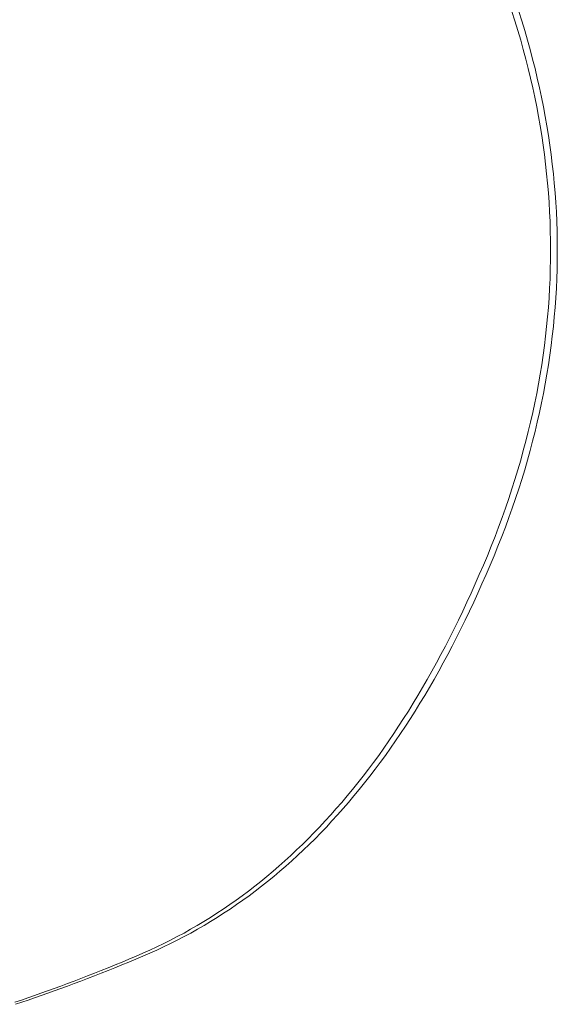
# Model space of a CAD drawing. Units: millimetres. Extents: x -3802 to 3798, y -3796 to 3804.
# Drawn here: x 43 to 50, y 50 to 63 of the extents above; entities that cross this region are included whole.
import ezdxf

# ---------------------------------------------------------------- set-up
doc = ezdxf.new("R2010")
doc.units = ezdxf.units.MM
doc.layers.add('EF-Spinner-Component-Fasteners', color=7, linetype='Continuous', lineweight=5)
doc.layers.add('Working-None', color=7, linetype='Continuous', lineweight=5)

# ---------------------------------------------------------------- blocks, each defined once
blk = doc.blocks.new('Group')
at = {"layer": 'EF-Spinner-Component-Fasteners', "color": 7, "linetype": 'Continuous', "lineweight": 13, "transparency": 33554687}
for p, q in [((-41.919, 113.279), (-41.958, 113.404)), ((-41.881, 113.154), (-41.919, 113.279)), ((-41.844, 113.029), (-41.881, 113.154)), ((-41.81, 112.905), (-41.844, 113.029)), ((-41.777, 112.78), (-41.81, 112.905)), ((-41.745, 112.655), (-41.777, 112.78)), ((-41.715, 112.53), (-41.745, 112.655)), ((-41.687, 112.405), (-41.715, 112.53)), ((-41.661, 112.28), (-41.687, 112.405)), ((-41.635, 112.155), (-41.661, 112.28)), ((-41.612, 112.03), (-41.635, 112.155)), ((-41.59, 111.906), (-41.612, 112.03)), ((-41.57, 111.781), (-41.59, 111.906)), ((-41.552, 111.656), (-41.57, 111.781)), ((-41.535, 111.531), (-41.552, 111.656)), ((-41.519, 111.406), (-41.535, 111.531)), ((-41.506, 111.281), (-41.519, 111.406)), ((-41.493, 111.156), (-41.506, 111.281)), ((-41.483, 111.031), (-41.493, 111.156)), ((-41.474, 110.907), (-41.483, 111.031)), ((-41.467, 110.782), (-41.474, 110.907)), ((-41.461, 110.657), (-41.467, 110.782)), ((-41.457, 110.532), (-41.461, 110.657)), ((-41.455, 110.407), (-41.457, 110.532)), ((-41.454, 110.282), (-41.455, 110.407)), ((-41.455, 110.157), (-41.454, 110.282)), ((-41.457, 110.032), (-41.455, 110.157)), ((-41.461, 109.908), (-41.457, 110.032)), ((-41.467, 109.783), (-41.461, 109.908)), ((-41.474, 109.658), (-41.467, 109.783)), ((-41.483, 109.533), (-41.474, 109.658)), ((-41.493, 109.408), (-41.483, 109.533)), ((-41.506, 109.283), (-41.493, 109.408)), ((-41.519, 109.158), (-41.506, 109.283)), ((-41.535, 109.033), (-41.519, 109.158)), ((-41.552, 108.908), (-41.535, 109.033)), ((-41.57, 108.784), (-41.552, 108.908)), ((-41.612, 108.534), (-41.59, 108.659)), ((-41.59, 108.659), (-41.57, 108.784)), ((-41.635, 108.409), (-41.612, 108.534)), ((-41.661, 108.284), (-41.635, 108.409)), ((-41.687, 108.159), (-41.661, 108.284)), ((-41.715, 108.034), (-41.687, 108.159)), ((-41.745, 107.909), (-41.715, 108.034)), ((-41.777, 107.785), (-41.745, 107.909)), ((-41.81, 107.66), (-41.777, 107.785)), ((-41.844, 107.535), (-41.81, 107.66)), ((-41.881, 107.41), (-41.844, 107.535)), ((-41.919, 107.285), (-41.881, 107.41)), ((-41.958, 107.16), (-41.919, 107.285)), ((-41.999, 107.035), (-41.958, 107.16)), ((-42.042, 106.91), (-41.999, 107.035)), ((-42.087, 106.786), (-42.042, 106.91)), ((-42.133, 106.661), (-42.087, 106.786)), ((-42.18, 106.536), (-42.133, 106.661)), ((-42.229, 106.411), (-42.18, 106.536)), ((-42.28, 106.286), (-42.229, 106.411)), ((-42.332, 106.162), (-42.28, 106.286)), ((-42.385, 106.039), (-42.332, 106.162)), ((-42.438, 105.917), (-42.385, 106.039)), ((-42.492, 105.797), (-42.438, 105.917)), ((-42.546, 105.678), (-42.492, 105.797)), ((-42.601, 105.561), (-42.546, 105.678)), ((-42.713, 105.33), (-42.657, 105.445)), ((-42.657, 105.445), (-42.601, 105.561)), ((-42.77, 105.217), (-42.713, 105.33)), ((-42.828, 105.105), (-42.77, 105.217)), ((-42.886, 104.994), (-42.828, 105.105)), ((-42.945, 104.884), (-42.886, 104.994)), ((-43.005, 104.776), (-42.945, 104.884)), ((-43.126, 104.564), (-43.065, 104.67)), ((-43.065, 104.67), (-43.005, 104.776)), ((-43.187, 104.46), (-43.126, 104.564)), ((-43.249, 104.358), (-43.187, 104.46)), ((-43.312, 104.256), (-43.249, 104.358)), ((-43.439, 104.058), (-43.375, 104.156)), ((-43.375, 104.156), (-43.312, 104.256)), ((-43.503, 103.96), (-43.439, 104.058)), ((-43.568, 103.864), (-43.503, 103.96)), ((-43.7, 103.676), (-43.634, 103.77)), ((-43.634, 103.77), (-43.568, 103.864)), ((-43.768, 103.584), (-43.7, 103.676)), ((-43.835, 103.494), (-43.768, 103.584)), ((-43.972, 103.317), (-43.903, 103.405)), ((-43.903, 103.405), (-43.835, 103.494)), ((-44.042, 103.23), (-43.972, 103.317)), ((-44.183, 103.061), (-44.112, 103.145)), ((-44.112, 103.145), (-44.042, 103.23)), ((-44.254, 102.979), (-44.183, 103.061)), ((-44.399, 102.818), (-44.326, 102.897)), ((-44.326, 102.897), (-44.254, 102.979)), ((-44.546, 102.662), (-44.472, 102.739)), ((-44.472, 102.739), (-44.399, 102.818)), ((-44.621, 102.586), (-44.546, 102.662)), ((-44.772, 102.439), (-44.696, 102.512)), ((-44.696, 102.512), (-44.621, 102.586)), ((-44.925, 102.297), (-44.848, 102.367)), ((-44.848, 102.367), (-44.772, 102.439)), ((-45.081, 102.16), (-45.003, 102.228)), ((-45.003, 102.228), (-44.925, 102.297)), ((-45.24, 102.028), (-45.16, 102.093)), ((-45.16, 102.093), (-45.081, 102.16)), ((-45.401, 101.902), (-45.32, 101.965)), ((-45.32, 101.965), (-45.24, 102.028)), ((-45.564, 101.782), (-45.482, 101.841)), ((-45.482, 101.841), (-45.401, 101.902)), ((-45.731, 101.667), (-45.647, 101.724)), ((-45.647, 101.724), (-45.564, 101.782)), ((-45.899, 101.557), (-45.814, 101.611)), ((-45.814, 101.611), (-45.731, 101.667)), ((-46.157, 101.402), (-46.07, 101.452)), ((-46.07, 101.452), (-45.984, 101.504)), ((-45.984, 101.504), (-45.899, 101.557)), ((-46.332, 101.306), (-46.244, 101.353)), ((-46.244, 101.353), (-46.157, 101.402)), ((-46.598, 101.171), (-46.509, 101.215)), ((-46.509, 101.215), (-46.42, 101.259)), ((-46.42, 101.259), (-46.332, 101.306)), ((-46.871, 101.049), (-46.78, 101.088)), ((-46.78, 101.088), (-46.689, 101.129)), ((-46.689, 101.129), (-46.598, 101.171)), ((-47.235, 100.898), (-47.145, 100.935)), ((-47.145, 100.935), (-47.054, 100.972)), ((-47.054, 100.972), (-46.963, 101.01)), ((-46.963, 101.01), (-46.871, 101.049)), ((-47.503, 100.792), (-47.414, 100.827)), ((-47.414, 100.827), (-47.325, 100.862)), ((-47.325, 100.862), (-47.235, 100.898)), ((-47.855, 100.658), (-47.767, 100.691)), ((-47.767, 100.691), (-47.68, 100.724)), ((-47.68, 100.724), (-47.592, 100.758)), ((-47.592, 100.758), (-47.503, 100.792)), ((-48.199, 100.535), (-48.114, 100.565)), ((-48.114, 100.565), (-48.028, 100.595)), ((-48.028, 100.595), (-47.941, 100.627)), ((-47.941, 100.627), (-47.855, 100.658)), ((-48.453, 100.448), (-48.369, 100.477)), ((-48.369, 100.477), (-48.284, 100.505)), ((-48.284, 100.505), (-48.199, 100.535))]:
    blk.add_line(p, q, dxfattribs=at)
at = {"layer": 'EF-Spinner-Component-Fasteners', "color": 7, "linetype": 'Continuous', "lineweight": 5, "transparency": 33554687}
for p, q in [((-41.83, 113.279), (-41.87, 113.404)), ((-41.792, 113.154), (-41.83, 113.279)), ((-41.756, 113.029), (-41.792, 113.154)), ((-41.721, 112.905), (-41.756, 113.029)), ((-41.688, 112.78), (-41.721, 112.905)), ((-41.657, 112.655), (-41.688, 112.78)), ((-41.627, 112.53), (-41.657, 112.655)), ((-41.599, 112.405), (-41.627, 112.53)), ((-41.572, 112.28), (-41.599, 112.405)), ((-41.547, 112.155), (-41.572, 112.28)), ((-41.524, 112.03), (-41.547, 112.155)), ((-41.502, 111.906), (-41.524, 112.03)), ((-41.482, 111.781), (-41.502, 111.906)), ((-41.463, 111.656), (-41.482, 111.781)), ((-41.446, 111.531), (-41.463, 111.656)), ((-41.431, 111.406), (-41.446, 111.531)), ((-41.417, 111.281), (-41.431, 111.406)), ((-41.405, 111.156), (-41.417, 111.281)), ((-41.395, 111.031), (-41.405, 111.156)), ((-41.386, 110.907), (-41.395, 111.031)), ((-41.378, 110.782), (-41.386, 110.907)), ((-41.373, 110.657), (-41.378, 110.782)), ((-41.369, 110.532), (-41.373, 110.657)), ((-41.366, 110.407), (-41.369, 110.532)), ((-41.366, 110.282), (-41.366, 110.407)), ((-41.366, 110.157), (-41.366, 110.282)), ((-41.369, 110.032), (-41.366, 110.157)), ((-41.373, 109.908), (-41.369, 110.032)), ((-41.378, 109.783), (-41.373, 109.908)), ((-41.386, 109.658), (-41.378, 109.783)), ((-41.395, 109.533), (-41.386, 109.658)), ((-41.405, 109.408), (-41.395, 109.533)), ((-41.417, 109.283), (-41.405, 109.408)), ((-41.431, 109.158), (-41.417, 109.283)), ((-41.446, 109.033), (-41.431, 109.158)), ((-41.463, 108.908), (-41.446, 109.033)), ((-41.482, 108.784), (-41.463, 108.908)), ((-41.524, 108.534), (-41.502, 108.659)), ((-41.502, 108.659), (-41.482, 108.784)), ((-41.547, 108.409), (-41.524, 108.534)), ((-41.572, 108.284), (-41.547, 108.409)), ((-41.599, 108.159), (-41.572, 108.284)), ((-41.627, 108.034), (-41.599, 108.159)), ((-41.657, 107.909), (-41.627, 108.034)), ((-41.688, 107.785), (-41.657, 107.909)), ((-41.721, 107.66), (-41.688, 107.785)), ((-41.756, 107.535), (-41.721, 107.66)), ((-41.792, 107.41), (-41.756, 107.535)), ((-41.83, 107.285), (-41.792, 107.41)), ((-41.87, 107.16), (-41.83, 107.285)), ((-41.911, 107.035), (-41.87, 107.16)), ((-41.954, 106.91), (-41.911, 107.035)), ((-41.998, 106.786), (-41.954, 106.91)), ((-42.044, 106.661), (-41.998, 106.786)), ((-42.092, 106.536), (-42.044, 106.661)), ((-42.141, 106.411), (-42.092, 106.536)), ((-42.192, 106.286), (-42.141, 106.411)), ((-42.244, 106.162), (-42.192, 106.286)), ((-42.296, 106.039), (-42.244, 106.162)), ((-42.35, 105.917), (-42.296, 106.039)), ((-42.403, 105.797), (-42.35, 105.917)), ((-42.458, 105.678), (-42.403, 105.797)), ((-42.513, 105.561), (-42.458, 105.678)), ((-42.625, 105.33), (-42.569, 105.445)), ((-42.569, 105.445), (-42.513, 105.561)), ((-42.682, 105.217), (-42.625, 105.33)), ((-42.74, 105.105), (-42.682, 105.217)), ((-42.798, 104.994), (-42.74, 105.105)), ((-42.857, 104.884), (-42.798, 104.994)), ((-42.916, 104.776), (-42.857, 104.884)), ((-43.037, 104.564), (-42.976, 104.67)), ((-42.976, 104.67), (-42.916, 104.776)), ((-43.099, 104.46), (-43.037, 104.564)), ((-43.161, 104.358), (-43.099, 104.46)), ((-43.223, 104.256), (-43.161, 104.358)), ((-43.35, 104.058), (-43.286, 104.156)), ((-43.286, 104.156), (-43.223, 104.256)), ((-43.415, 103.96), (-43.35, 104.058)), ((-43.48, 103.864), (-43.415, 103.96)), ((-43.612, 103.676), (-43.546, 103.77)), ((-43.546, 103.77), (-43.48, 103.864)), ((-43.679, 103.584), (-43.612, 103.676)), ((-43.747, 103.494), (-43.679, 103.584)), ((-43.884, 103.317), (-43.815, 103.405)), ((-43.815, 103.405), (-43.747, 103.494)), ((-43.954, 103.23), (-43.884, 103.317)), ((-44.094, 103.061), (-44.024, 103.145)), ((-44.024, 103.145), (-43.954, 103.23)), ((-44.166, 102.979), (-44.094, 103.061)), ((-44.311, 102.818), (-44.238, 102.897)), ((-44.238, 102.897), (-44.166, 102.979)), ((-44.458, 102.662), (-44.384, 102.739)), ((-44.384, 102.739), (-44.311, 102.818)), ((-44.532, 102.586), (-44.458, 102.662)), ((-44.683, 102.439), (-44.608, 102.512)), ((-44.608, 102.512), (-44.532, 102.586)), ((-44.837, 102.297), (-44.76, 102.367)), ((-44.76, 102.367), (-44.683, 102.439)), ((-44.993, 102.16), (-44.915, 102.228)), ((-44.915, 102.228), (-44.837, 102.297)), ((-45.151, 102.028), (-45.072, 102.093)), ((-45.072, 102.093), (-44.993, 102.16)), ((-45.313, 101.902), (-45.232, 101.965)), ((-45.232, 101.965), (-45.151, 102.028)), ((-45.476, 101.782), (-45.394, 101.841)), ((-45.394, 101.841), (-45.313, 101.902)), ((-45.642, 101.667), (-45.559, 101.724)), ((-45.559, 101.724), (-45.476, 101.782)), ((-45.811, 101.557), (-45.726, 101.611)), ((-45.726, 101.611), (-45.642, 101.667)), ((-46.068, 101.402), (-45.982, 101.452)), ((-45.982, 101.452), (-45.896, 101.504)), ((-45.896, 101.504), (-45.811, 101.557)), ((-46.243, 101.306), (-46.155, 101.353)), ((-46.155, 101.353), (-46.068, 101.402)), ((-46.51, 101.171), (-46.421, 101.215)), ((-46.421, 101.215), (-46.332, 101.259)), ((-46.332, 101.259), (-46.243, 101.306)), ((-46.783, 101.049), (-46.691, 101.088)), ((-46.691, 101.088), (-46.6, 101.129)), ((-46.6, 101.129), (-46.51, 101.171)), ((-47.147, 100.898), (-47.056, 100.935)), ((-47.056, 100.935), (-46.966, 100.972)), ((-46.966, 100.972), (-46.874, 101.01)), ((-46.874, 101.01), (-46.783, 101.049)), ((-47.415, 100.792), (-47.326, 100.827)), ((-47.326, 100.827), (-47.236, 100.862)), ((-47.236, 100.862), (-47.147, 100.898)), ((-47.766, 100.658), (-47.679, 100.691)), ((-47.679, 100.691), (-47.591, 100.724)), ((-47.591, 100.724), (-47.503, 100.758)), ((-47.503, 100.758), (-47.415, 100.792)), ((-48.111, 100.535), (-48.025, 100.565)), ((-48.025, 100.565), (-47.939, 100.595)), ((-47.939, 100.595), (-47.853, 100.627)), ((-47.853, 100.627), (-47.766, 100.658)), ((-48.448, 100.421), (-48.365, 100.448)), ((-48.365, 100.448), (-48.28, 100.477)), ((-48.28, 100.477), (-48.196, 100.505)), ((-48.196, 100.505), (-48.111, 100.535))]:
    blk.add_line(p, q, dxfattribs=at)

msp = doc.modelspace()

# ---------------------------------------------------------------- block references
at = {"layer": 'Working-None'}
msp.add_blockref('Group', (91.694, -50), dxfattribs=at)

doc.saveas('drawing.dxf')
